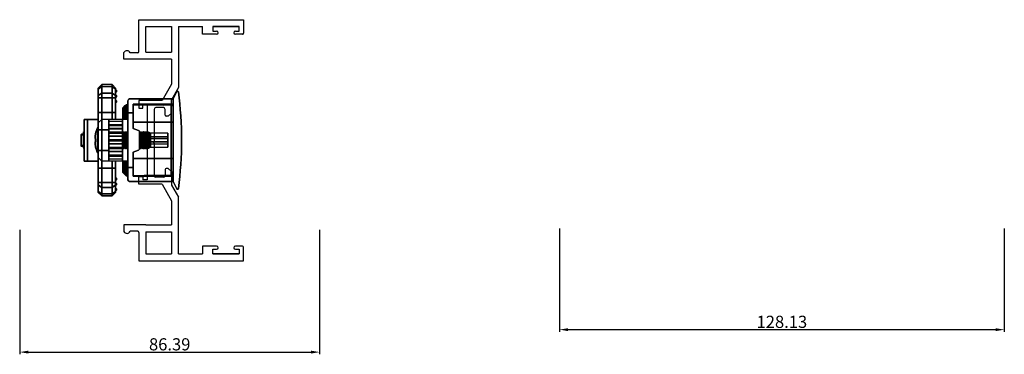
# Model space of a CAD drawing. Units: millimetres. Extents: x 8604 to 30686, y -5 to 8437.
# Drawn here: x 16700 to 16983, y 2821 to 2917 of the extents above; entities that cross this region are included whole.
import ezdxf

# ---------------------------------------------------------------- set-up
doc = ezdxf.new("R2010")
doc.units = ezdxf.units.MM
doc.header["$PDMODE"] = 2
doc.layers.add('1', color=1, linetype='Continuous')
doc.layers.add('2', color=6, linetype='Continuous', lineweight=30)
doc.styles.add('HJBZ', font='gbenor.shx', dxfattribs={"bigfont": 'gbcbig.shx'})
doc.dimstyles.new('1B', dxfattribs={"dimscale": 0, "dimtxt": 3.5, "dimasz": 2.5, "dimexe": 0.625, "dimexo": 0, "dimgap": 0.5, "dimtad": 1, "dimdsep": 46, "dimtxsty": 'HJBZ', "dimcen": 1.5, "dimclrd": 6, "dimclre": 6, "dimclrt": 7, "dimazin": 2, "dimtm": 1e-09, "dimtfac": 1, "dimtmove": 0, "dimatfit": 3, "dimfxl": 1, "dimtolj": 1, "dimarcsym": 0})

# ---------------------------------------------------------------- blocks, each defined once
blk = doc.blocks.new('SES666')
at = {"layer": '1', "color": 2, "linetype": 'Continuous'}
for p, q in [((24157.65, -654.86), (24154.52, -654.86)), ((24154.63, -654.77), (24157.54, -654.77)), ((24150.08, -659.74), (24150.08, -655.67)), ((24162.08, -655.67), (24150.08, -655.67)), ((24150.08, -656.65), (24162.08, -656.65)), ((24154.32, -655.67), (24154.33, -655.07)), ((24154.64, -655.67), (24154.64, -655.47)), ((24154.64, -655.47), (24158.46, -655.47)), ((24157.04, -655.47), (24157.04, -655.67)), ((24157.32, -655.67), (24157.32, -655.47)), ((24157.51, -655.67), (24157.51, -655.47)), ((24157.51, -655.47), (24157.51, -655.67)), ((24157.76, -655.67), (24157.76, -655.47)), ((24157.84, -655.07), (24157.84, -655.47)), ((24158.05, -655.47), (24158.05, -655.67)), ((24158.29, -655.67), (24158.29, -655.47)), ((24158.46, -655.47), (24158.46, -655.67)), ((24162.08, -655.67), (24162.08, -659.74)), ((24141.08, -659.74), (24140.08, -660.74)), ((24140.67, -660.74), (24141.37, -659.74)), ((24141.08, -659.74), (24171.08, -659.74)), ((24143.2, -659.74), (24142.5, -660.74)), ((24143.91, -664.74), (24143.91, -659.74)), ((24148.08, -659.74), (24148.08, -664.74)), ((24151.08, -659.74), (24150.08, -660.74)), ((24159.68, -659.55), (24152.48, -659.55)), ((24153.08, -662.74), (24153.08, -659.74)), ((24155.62, -658.87), (24155.63, -658.97)), ((24156.53, -658.97), (24156.55, -658.87)), ((24159.08, -659.74), (24159.08, -662.74)), ((24162.08, -660.74), (24161.08, -659.74)), ((24164.08, -664.74), (24164.08, -659.74)), ((24168.25, -659.74), (24168.25, -664.74)), ((24169.67, -660.74), (24168.96, -659.74)), ((24170.79, -659.74), (24171.5, -660.74)), ((24172.08, -660.74), (24171.08, -659.74)), ((24140.08, -660.74), (24140.08, -663.74)), ((24140.08, -660.74), (24172.08, -660.74)), ((24140.67, -663.74), (24140.67, -660.74)), ((24142.5, -660.74), (24142.5, -663.74)), ((24150.08, -668.27), (24150.08, -660.74)), ((24162.08, -662.74), (24150.08, -662.74)), ((24151.51, -662.74), (24151.51, -666.74)), ((24152.71, -666.74), (24152.71, -662.74)), ((24153.71, -662.74), (24153.71, -666.74)), ((24154.91, -666.74), (24154.91, -662.74)), ((24155.91, -662.74), (24155.91, -666.74)), ((24157.11, -666.74), (24157.11, -662.74)), ((24158.11, -662.74), (24158.11, -666.74)), ((24159.31, -666.74), (24159.31, -662.74)), ((24160.31, -662.74), (24160.31, -666.74)), ((24161.51, -666.74), (24161.51, -662.74)), ((24162.08, -668.27), (24162.08, -660.74)), ((24169.67, -663.74), (24169.67, -660.74)), ((24171.5, -660.74), (24171.5, -663.74)), ((24172.08, -663.74), (24172.08, -660.74)), ((24140.08, -663.74), (24141.08, -664.74)), ((24150.08, -663.74), (24140.08, -663.74)), ((24141.37, -664.74), (24140.67, -663.74)), ((24141.08, -664.74), (24150.08, -664.74)), ((24142.5, -663.74), (24143.2, -664.74)), ((24172.08, -663.74), (24162.08, -663.74)), ((24162.08, -664.74), (24171.08, -664.74)), ((24168.96, -664.74), (24169.67, -663.74)), ((24171.5, -663.74), (24170.79, -664.74)), ((24171.08, -664.74), (24172.08, -663.74)), ((24144.21, -668.77), (24144.21, -681.27)), ((24144.71, -668.27), (24167.45, -668.27)), ((24146.36, -667.27), (24145.87, -667.77)), ((24145.87, -667.77), (24145.87, -668.27)), ((24145.87, -667.77), (24150.08, -667.77)), ((24146.83, -666.77), (24146.08, -667.52)), ((24146.08, -667.52), (24146.08, -667.55)), ((24146.08, -667.52), (24146.11, -667.52)), ((24146.36, -667.27), (24150.08, -667.27)), ((24146.83, -666.77), (24150.08, -666.77)), ((24148.21, -669.77), (24148.21, -668.27)), ((24150.08, -666.74), (24162.08, -666.74)), ((24153.69, -667.05), (24153.68, -667.06)), ((24153.68, -667.06), (24153.68, -667.22)), ((24153.69, -667.23), (24153.68, -667.22)), ((24153.68, -667.86), (24153.68, -668.02)), ((24153.69, -668.03), (24153.68, -668.02)), ((24154.16, -666.77), (24153.69, -667.05)), ((24153.69, -667.23), (24154.15, -667.49)), ((24154.16, -667.57), (24153.69, -667.85)), ((24153.69, -668.03), (24154.11, -668.27)), ((24154.15, -666.74), (24154.15, -666.78)), ((24154.15, -667.49), (24154.15, -667.58)), ((24154.38, -667.12), (24154.72, -667.39)), ((24154.72, -667.49), (24154.38, -667.76)), ((24154.72, -667.39), (24154.72, -667.49)), ((24158, -667.1), (24158.47, -666.83)), ((24158, -667.9), (24158.47, -667.63)), ((24158.01, -667.19), (24158.01, -667.09)), ((24158.47, -667.45), (24158.01, -667.18)), ((24158.01, -667.99), (24158.01, -667.89)), ((24158.47, -668.25), (24158.01, -667.98)), ((24158.47, -666.83), (24158.48, -666.82)), ((24158.47, -667.45), (24158.48, -667.46)), ((24158.47, -667.63), (24158.48, -667.62)), ((24158.48, -666.74), (24158.48, -666.82)), ((24158.48, -667.46), (24158.48, -667.62)), ((24162.08, -666.77), (24165.33, -666.77)), ((24162.08, -667.27), (24165.8, -667.27)), ((24162.08, -667.77), (24166.3, -667.77)), ((24163.95, -668.27), (24163.95, -669.77)), ((24166.08, -667.52), (24165.33, -666.77)), ((24166.3, -667.77), (24165.8, -667.27)), ((24166.05, -667.52), (24166.08, -667.52)), ((24166.08, -667.55), (24166.08, -667.52)), ((24166.29, -668.27), (24166.3, -667.77)), ((24167.95, -681.27), (24167.95, -668.77)), ((24145.71, -681.27), (24145.71, -669.77)), ((24145.71, -669.77), (24152.68, -669.77)), ((24145.88, -669.77), (24145.98, -680.78)), ((24150.86, -681.27), (24150.86, -669.77)), ((24152.68, -669.77), (24153.26, -671.37)), ((24158.62, -671.57), (24153.54, -671.57)), ((24153.69, -671.85), (24153.68, -671.86)), ((24153.68, -671.86), (24153.68, -672.02)), ((24153.69, -672.03), (24153.68, -672.02)), ((24154.16, -671.57), (24153.69, -671.85)), ((24153.69, -672.03), (24154.15, -672.29)), ((24153.94, -671.7), (24153.94, -671.57)), ((24158, -671.9), (24157.99, -671.91)), ((24158, -671.9), (24158.47, -671.63)), ((24158.01, -671.99), (24158.01, -671.89)), ((24158.47, -672.25), (24158.01, -671.98)), ((24158.22, -671.77), (24158.22, -672.1)), ((24158.47, -671.63), (24158.48, -671.62)), ((24158.48, -671.57), (24158.48, -671.62)), ((24158.9, -671.37), (24159.49, -669.77)), ((24159.49, -669.77), (24166.45, -669.77)), ((24161.3, -669.77), (24161.3, -681.27)), ((24166.18, -680.78), (24166.28, -669.77)), ((24166.45, -669.77), (24166.45, -681.27)), ((24145.91, -677.77), (24145.91, -673)), ((24145.92, -674.17), (24145.91, -674.17)), ((24153.69, -672.65), (24153.68, -672.66)), ((24153.68, -672.66), (24153.68, -672.82)), ((24153.69, -672.83), (24153.68, -672.82)), ((24153.69, -673.45), (24153.68, -673.46)), ((24153.68, -673.46), (24153.68, -673.62)), ((24153.69, -673.63), (24153.68, -673.62)), ((24154.16, -672.37), (24153.69, -672.65)), ((24153.69, -672.83), (24154.15, -673.09)), ((24154.16, -673.17), (24153.69, -673.45)), ((24153.69, -673.63), (24154.15, -673.89)), ((24154.16, -673.97), (24153.7, -674.24)), ((24154.1, -674.66), (24153.7, -674.25)), ((24155.69, -674.24), (24153.72, -674.24)), ((24153.95, -672.49), (24153.95, -672.18)), ((24153.97, -673.29), (24153.96, -672.99)), ((24153.98, -674.08), (24153.98, -673.79)), ((24154.08, -679.77), (24153.99, -674.55)), ((24154.15, -672.29), (24154.15, -672.38)), ((24154.15, -673.09), (24154.15, -673.18)), ((24154.15, -673.89), (24154.15, -673.98)), ((24154.15, -674.69), (24154.15, -674.71)), ((24154.15, -674.71), (24154.16, -674.71)), ((24154.18, -674.74), (24154.15, -674.71)), ((24154.16, -674.71), (24154.52, -674.71)), ((24157.98, -674.74), (24154.18, -674.74)), ((24154.99, -674.74), (24155.08, -679.77)), ((24155.58, -679.77), (24155.58, -674.74)), ((24156.58, -674.74), (24156.58, -679.77)), ((24157.08, -679.77), (24157.17, -674.74)), ((24157.78, -673.32), (24157.45, -673.59)), ((24157.45, -673.59), (24157.45, -673.69)), ((24157.45, -673.69), (24157.78, -673.96)), ((24157.98, -674.74), (24158.21, -674.5)), ((24158, -672.7), (24158.47, -672.43)), ((24158, -673.5), (24158.47, -673.23)), ((24158, -674.3), (24158.47, -674.03)), ((24158.01, -672.79), (24158.01, -672.69)), ((24158.47, -673.05), (24158.01, -672.78)), ((24158.01, -673.59), (24158.01, -673.49)), ((24158.47, -673.85), (24158.01, -673.58)), ((24158.01, -674.39), (24158.01, -674.29)), ((24158.21, -674.5), (24158.01, -674.38)), ((24158.17, -674.55), (24158.08, -679.77)), ((24158.18, -674.2), (24158.17, -674.47)), ((24158.19, -673.39), (24158.19, -673.68)), ((24158.21, -672.58), (24158.2, -672.89)), ((24158.47, -672.25), (24158.48, -672.26)), ((24158.47, -672.43), (24158.48, -672.42)), ((24158.47, -673.05), (24158.48, -673.06)), ((24158.47, -673.85), (24158.48, -673.86)), ((24158.47, -674.03), (24158.48, -674.02)), ((24158.48, -672.26), (24158.48, -672.42)), ((24158.48, -673.06), (24158.48, -673.22)), ((24158.48, -674.02), (24158.48, -673.86)), ((24166.25, -674.17), (24166.24, -674.17)), ((24166.25, -677.77), (24166.25, -673)), ((24145.95, -677.27), (24145.91, -677.27)), ((24166.25, -677.27), (24166.21, -677.27)), ((24145.91, -677.77), (24145.95, -677.77)), ((24145.96, -678.52), (24145.91, -681.27)), ((24158.08, -679.77), (24154.08, -679.77)), ((24166.25, -681.27), (24166.2, -678.52)), ((24166.21, -677.77), (24166.25, -677.77)), ((24141.98, -682.63), (24141.98, -682.51)), ((24144.21, -681.27), (24142.09, -682.33)), ((24144.21, -681.27), (24167.95, -681.27)), ((24166.18, -680.78), (24145.98, -680.78)), ((24170.07, -682.33), (24167.95, -681.27)), ((24170.18, -682.51), (24170.18, -682.63))]:
    blk.add_line(p, q, dxfattribs=at)
for centre, radius, start, end in [((24154.63, -655.07), 0.3, 90, 179), ((24112.34, -655.75), 42.19, 0.6846, 1.21), ((24157.54, -655.07), 0.3, 1, 90), ((24202.66, -655.8), 45.02, 178.8063, 179.2987), ((24154.93, -655.26), 0.404, 216.2616, 224.9805), ((24157.5, -655.46), 0.342, 357.8651, 1.0048), ((24152.76, -660.14), 0.653, 115.0379, 141.6754), ((24156.08, -667.24), 8.49, 102.983, 115.0888), ((24156.08, -667.3), 8.55, 99.4509, 102.8794), ((24156.08, -668.36), 9.41, 87.2583, 92.7417), ((24156.08, -667.3), 8.55, 77.1206, 80.5491), ((24156.08, -667.24), 8.49, 64.9113, 77.017), ((24159.4, -660.14), 0.653, 38.3248, 64.9623), ((24141.93, -664.74), 0.3, 180, 0), ((24143.43, -664.74), 0.3, 180, 0), ((24144.93, -664.74), 0.3, 180, 0), ((24167.23, -664.74), 0.3, 180, 0), ((24168.73, -664.74), 0.3, 180, 0), ((24170.23, -664.74), 0.3, 180, 0), ((24144.71, -668.77), 0.5, 90, 180), ((24157.96, -667.84), 0.0756, 297.516, 300.118), ((24167.45, -668.77), 0.5, 0, 90), ((24153.54, -671.27), 0.3, 200, 270), ((24158.62, -671.27), 0.3, 270, 340), ((24154.32, -674.4), 0.337, 236.2511, 238.7295), ((24154.36, -674.34), 0.412, 238.6678, 239.6203), ((24154.2, -673.24), 0.0762, 117.355, 120.1123), ((24142.18, -682.51), 0.2, 116.5651, 180), ((24142.18, -682.63), 0.2, 180, 262.5101), ((24156.08, -576.9), 106.83, 262.5101, 277.4899), ((24146.48, -680.77), 0.5, 180.5, 270), ((24165.68, -680.77), 0.5, 270, 359.5), ((24169.98, -682.63), 0.2, 277.4899, 0), ((24169.98, -682.51), 0.2, 0, 63.4349)]:
    blk.add_arc(centre, radius, start, end, dxfattribs=at)
for points, knots in [([(24154.33, -655.07), (24154.33, -655.04), (24154.34, -655), (24154.39, -654.91), (24154.46, -654.87), (24154.52, -654.86)], [0, 0, 0, 0, 0.221519, 0.466076, 1, 1, 1, 1]), ([(24154.52, -654.86), (24154.53, -654.84), (24154.56, -654.79), (24154.61, -654.77), (24154.63, -654.77)], [0, 0, 0, 0, 0.562191, 1, 1, 1, 1]), ([(24157.65, -654.86), (24157.64, -654.84), (24157.61, -654.79), (24157.56, -654.77), (24157.54, -654.77)], [0, 0, 0, 0, 0.562191, 1, 1, 1, 1]), ([(24157.65, -654.86), (24157.7, -654.87), (24157.77, -654.91), (24157.83, -655), (24157.84, -655.04), (24157.84, -655.07)], [0, 0, 0, 0, 0.533924, 0.778481, 1, 1, 1, 1]), ([(24154.32, -655.45), (24154.32, -655.43), (24154.33, -655.38), (24154.38, -655.32), (24154.44, -655.27), (24154.49, -655.25), (24154.52, -655.25)], [0, 0, 0, 0, 0.21727, 0.459997, 0.725984, 1, 1, 1, 1]), ([(24154.32, -655.45), (24154.32, -655.49), (24154.33, -655.57), (24154.37, -655.64), (24154.39, -655.67)], [0, 0, 0, 0, 0.494947, 1, 1, 1, 1]), ([(24154.6, -655.5), (24154.57, -655.46), (24154.53, -655.38), (24154.52, -655.29), (24154.52, -655.25)], [0, 0, 0, 0, 0.498184, 1, 1, 1, 1]), ([(24157.64, -655.25), (24157.64, -655.29), (24157.63, -655.37), (24157.6, -655.44), (24157.58, -655.47)], [0, 0, 0, 0, 0.503173, 1, 1, 1, 1]), ([(24157.84, -655.45), (24157.84, -655.43), (24157.83, -655.38), (24157.79, -655.32), (24157.72, -655.27), (24157.67, -655.25), (24157.64, -655.25)], [0, 0, 0, 0, 0.21727, 0.459998, 0.725987, 1, 1, 1, 1]), ([(24155.62, -658.87), (24155.61, -658.86), (24155.59, -658.84), (24155.57, -658.83), (24155.52, -658.82), (24155.44, -658.81), (24155.27, -658.8), (24155.01, -658.82), (24154.79, -658.85), (24154.68, -658.87)], [0, 0, 0, 0, 0.037538, 0.066347, 0.102469, 0.196719, 0.318843, 0.630979, 1, 1, 1, 1]), ([(24157.49, -658.87), (24157.37, -658.85), (24157.15, -658.82), (24156.9, -658.8), (24156.73, -658.81), (24156.65, -658.82), (24156.6, -658.83), (24156.57, -658.84), (24156.55, -658.86), (24156.55, -658.87)], [0, 0, 0, 0, 0.36901, 0.681134, 0.803153, 0.897555, 0.933716, 0.962495, 1, 1, 1, 1]), ([(24153.68, -667.22), (24153.68, -667.21), (24153.7, -667.2), (24153.73, -667.19), (24153.79, -667.18), (24153.87, -667.17), (24153.97, -667.15), (24154.15, -667.14), (24154.29, -667.12), (24154.38, -667.12)], [0, 0, 0, 0, 0.023781, 0.075166, 0.15705, 0.269338, 0.411167, 0.581316, 1, 1, 1, 1]), ([(24153.68, -668.02), (24153.68, -668.01), (24153.7, -668), (24153.73, -667.99), (24153.79, -667.98), (24153.86, -667.97), (24153.96, -667.95), (24154.07, -667.94), (24154.2, -667.93), (24154.41, -667.91), (24154.71, -667.89), (24155.1, -667.87), (24155.53, -667.85), (24155.97, -667.82), (24156.42, -667.8), (24156.86, -667.77), (24157.27, -667.75), (24157.64, -667.73), (24157.91, -667.71), (24158.1, -667.69), (24158.21, -667.68), (24158.31, -667.67), (24158.38, -667.65), (24158.43, -667.64), (24158.46, -667.63), (24158.47, -667.63)], [0, 0, 0, 0, 0.003387, 0.010609, 0.022099, 0.037852, 0.057763, 0.081666, 0.109356, 0.140588, 0.212528, 0.294902, 0.384741, 0.478801, 0.573684, 0.665962, 0.752303, 0.829591, 0.895044, 0.922581, 0.946323, 0.966065, 0.981643, 0.992956, 1, 1, 1, 1]), ([(24153.69, -667.85), (24153.69, -667.85), (24153.69, -667.85), (24153.68, -667.86), (24153.68, -667.86)], [0, 0, 0, 0, 0.335794, 1, 1, 1, 1]), ([(24158.04, -666.74), (24157.87, -666.75), (24157.49, -666.78), (24156.87, -666.82), (24156.18, -666.85), (24155.58, -666.89), (24155.12, -666.91), (24154.8, -666.93), (24154.51, -666.95), (24154.26, -666.97), (24154.05, -666.99), (24153.9, -667), (24153.81, -667.02), (24153.76, -667.03), (24153.72, -667.04), (24153.7, -667.04), (24153.69, -667.05)], [0, 0, 0, 0, 0.116484, 0.263361, 0.427233, 0.593126, 0.672061, 0.74588, 0.81289, 0.871556, 0.920541, 0.958747, 0.973541, 0.985361, 0.994172, 1, 1, 1, 1]), ([(24154.38, -667.76), (24154.3, -667.77), (24154.17, -667.78), (24154.01, -667.79), (24153.91, -667.8), (24153.83, -667.81), (24153.77, -667.82), (24153.73, -667.83), (24153.7, -667.84), (24153.69, -667.85)], [0, 0, 0, 0, 0.383288, 0.544094, 0.682717, 0.798212, 0.889799, 0.95702, 1, 1, 1, 1]), ([(24154.72, -667.39), (24154.64, -667.39), (24154.52, -667.41), (24154.38, -667.42), (24154.3, -667.44), (24154.24, -667.45), (24154.2, -667.46), (24154.17, -667.47), (24154.16, -667.47), (24154.15, -667.48), (24154.15, -667.49)], [0, 0, 0, 0, 0.415658, 0.584856, 0.726037, 0.83804, 0.920289, 0.950279, 0.97307, 1, 1, 1, 1]), ([(24154.3, -666.74), (24154.27, -666.74), (24154.23, -666.75), (24154.19, -666.76), (24154.17, -666.77), (24154.16, -666.77)], [0, 0, 0, 0, 0.625272, 0.843532, 1, 1, 1, 1]), ([(24154.72, -667.49), (24154.65, -667.49), (24154.52, -667.51), (24154.38, -667.52), (24154.28, -667.54), (24154.23, -667.55), (24154.19, -667.56), (24154.17, -667.57), (24154.16, -667.57)], [0, 0, 0, 0, 0.374371, 0.670473, 0.786476, 0.88019, 0.951316, 1, 1, 1, 1]), ([(24156.31, -668.07), (24156.19, -668.08), (24155.94, -668.1), (24155.57, -668.12), (24155.22, -668.15), (24154.91, -668.17), (24154.64, -668.19), (24154.45, -668.22), (24154.32, -668.23), (24154.25, -668.25), (24154.2, -668.26), (24154.18, -668.27), (24154.17, -668.27)], [0, 0, 0, 0, 0.175254, 0.347976, 0.511509, 0.659689, 0.786792, 0.88813, 0.927894, 0.959883, 0.98393, 1, 1, 1, 1]), ([(24154.38, -667.12), (24154.57, -667.1), (24154.96, -667.08), (24155.57, -667.04), (24156.23, -667.01), (24156.78, -666.98), (24157.2, -666.95), (24157.49, -666.94), (24157.74, -666.92), (24157.97, -666.9), (24158.16, -666.88), (24158.29, -666.87), (24158.37, -666.86), (24158.41, -666.85), (24158.45, -666.84), (24158.46, -666.83), (24158.47, -666.83)], [0, 0, 0, 0, 0.132382, 0.28715, 0.452038, 0.613956, 0.689748, 0.760055, 0.823479, 0.878763, 0.924815, 0.960743, 0.974697, 0.985897, 0.994321, 1, 1, 1, 1]), ([(24158.48, -667.46), (24158.48, -667.46), (24158.47, -667.47), (24158.45, -667.48), (24158.42, -667.49), (24158.35, -667.5), (24158.24, -667.52), (24158.06, -667.54), (24157.85, -667.55), (24157.59, -667.57), (24157.31, -667.59), (24156.99, -667.61), (24156.66, -667.63), (24156.2, -667.65), (24155.63, -667.68), (24154.98, -667.72), (24154.57, -667.74), (24154.38, -667.76)], [0, 0, 0, 0, 0.002769, 0.008022, 0.016205, 0.02738, 0.058592, 0.101124, 0.154104, 0.216407, 0.286698, 0.363467, 0.445059, 0.529712, 0.700872, 0.862247, 1, 1, 1, 1]), ([(24158, -667.1), (24157.99, -667.11), (24157.98, -667.11), (24157.93, -667.13), (24157.85, -667.14), (24157.73, -667.16), (24157.58, -667.17), (24157.4, -667.19), (24157.11, -667.22), (24156.7, -667.25), (24156.19, -667.28), (24155.66, -667.32), (24155.17, -667.35), (24154.86, -667.37), (24154.72, -667.39)], [0, 0, 0, 0, 0.006657, 0.015964, 0.042567, 0.07963, 0.126518, 0.182279, 0.24592, 0.391658, 0.552439, 0.715739, 0.868887, 1, 1, 1, 1]), ([(24158.01, -667.19), (24158.01, -667.19), (24158.01, -667.2), (24157.98, -667.21), (24157.92, -667.23), (24157.81, -667.25), (24157.67, -667.26), (24157.5, -667.28), (24157.3, -667.3), (24157.07, -667.32), (24156.81, -667.34), (24156.55, -667.36), (24156.18, -667.38), (24155.72, -667.41), (24155.2, -667.45), (24154.87, -667.47), (24154.72, -667.49)], [0, 0, 0, 0, 0.003237, 0.008763, 0.028409, 0.059724, 0.102334, 0.155316, 0.217557, 0.28779, 0.364445, 0.445911, 0.530433, 0.701296, 0.86241, 1, 1, 1, 1]), ([(24156.31, -668.17), (24156.07, -668.19), (24155.59, -668.22), (24155.12, -668.25), (24154.89, -668.27)], [0, 0, 0, 0, 0.527411, 1, 1, 1, 1]), ([(24158, -667.9), (24157.99, -667.91), (24157.97, -667.92), (24157.91, -667.93), (24157.8, -667.95), (24157.64, -667.97), (24157.43, -667.99), (24157.19, -668.01), (24156.81, -668.04), (24156.52, -668.06), (24156.31, -668.07)], [0, 0, 0, 0, 0.016941, 0.04113, 0.111188, 0.20888, 0.331645, 0.476321, 0.638905, 1, 1, 1, 1]), ([(24158.01, -667.99), (24158.01, -667.99), (24158, -668), (24157.99, -668.01), (24157.97, -668.01), (24157.94, -668.02), (24157.85, -668.04), (24157.72, -668.06), (24157.51, -668.08), (24157.26, -668.1), (24156.97, -668.13), (24156.65, -668.15), (24156.43, -668.16), (24156.31, -668.17)], [0, 0, 0, 0, 0.008137, 0.014795, 0.023501, 0.04732, 0.079768, 0.169898, 0.291293, 0.440189, 0.611738, 0.800384, 1, 1, 1, 1]), ([(24153.68, -672.02), (24153.68, -672.01), (24153.69, -672), (24153.71, -672), (24153.74, -671.99), (24153.79, -671.98), (24153.86, -671.97), (24153.96, -671.95), (24154.07, -671.94), (24154.2, -671.93), (24154.41, -671.91), (24154.71, -671.89), (24155.1, -671.87), (24155.53, -671.85), (24155.97, -671.82), (24156.42, -671.8), (24156.86, -671.77), (24157.27, -671.75), (24157.64, -671.73), (24157.91, -671.71), (24158.1, -671.69), (24158.21, -671.68), (24158.31, -671.67), (24158.38, -671.65), (24158.43, -671.64), (24158.46, -671.63), (24158.47, -671.63)], [0, 0, 0, 0, 0.003391, 0.006483, 0.010624, 0.022114, 0.037868, 0.057781, 0.081687, 0.10938, 0.140615, 0.212561, 0.294943, 0.384788, 0.478853, 0.57374, 0.666019, 0.752358, 0.829642, 0.895087, 0.922619, 0.946355, 0.96609, 0.981661, 0.992966, 1, 1, 1, 1]), ([(24154.01, -671.79), (24153.97, -671.8), (24153.9, -671.8), (24153.8, -671.82), (24153.74, -671.83), (24153.7, -671.84), (24153.69, -671.85)], [0, 0, 0, 0, 0.372488, 0.66484, 0.874217, 1, 1, 1, 1]), ([(24154.88, -671.73), (24154.72, -671.74), (24154.42, -671.75), (24154.13, -671.78), (24154.01, -671.79)], [0, 0, 0, 0, 0.565107, 1, 1, 1, 1]), ([(24157.99, -671.91), (24157.98, -671.91), (24157.96, -671.92), (24157.91, -671.93), (24157.84, -671.94), (24157.72, -671.96), (24157.54, -671.98), (24157.28, -672), (24156.99, -672.03), (24156.66, -672.05), (24156.31, -672.07), (24155.95, -672.1), (24155.6, -672.12), (24155.26, -672.14), (24154.95, -672.17), (24154.69, -672.19), (24154.47, -672.21), (24154.32, -672.23), (24154.23, -672.25), (24154.19, -672.26), (24154.17, -672.27), (24154.16, -672.28), (24154.15, -672.28), (24154.15, -672.29)], [0, 0, 0, 0, 0.009166, 0.022424, 0.03977, 0.061069, 0.114791, 0.181828, 0.259846, 0.346136, 0.437688, 0.531298, 0.623692, 0.711652, 0.792079, 0.862218, 0.919574, 0.962283, 0.977662, 0.98894, 0.99306, 0.996206, 1, 1, 1, 1]), ([(24158.01, -671.99), (24158.01, -671.99), (24158, -672), (24157.99, -672.01), (24157.97, -672.02), (24157.93, -672.03), (24157.84, -672.04), (24157.69, -672.06), (24157.47, -672.09), (24157.2, -672.11), (24156.89, -672.13), (24156.55, -672.16), (24156.19, -672.18), (24155.83, -672.2), (24155.48, -672.23), (24155.15, -672.25), (24154.85, -672.27), (24154.6, -672.3), (24154.42, -672.32), (24154.31, -672.34), (24154.24, -672.35), (24154.2, -672.36), (24154.17, -672.37), (24154.16, -672.37)], [0, 0, 0, 0, 0.003829, 0.007013, 0.011191, 0.022637, 0.038252, 0.081566, 0.139731, 0.210772, 0.292162, 0.381031, 0.474219, 0.568409, 0.660259, 0.746498, 0.824066, 0.890231, 0.942647, 0.963149, 0.979582, 0.99185, 1, 1, 1, 1]), ([(24157.28, -671.59), (24157.09, -671.6), (24156.29, -671.65), (24155.49, -671.69), (24154.88, -671.73)], [0, 0, 0, 0, 0.241234, 1, 1, 1, 1]), ([(24153.68, -672.82), (24153.68, -672.81), (24153.69, -672.8), (24153.71, -672.8), (24153.74, -672.79), (24153.79, -672.78), (24153.86, -672.77), (24153.96, -672.75), (24154.07, -672.74), (24154.2, -672.73), (24154.41, -672.71), (24154.71, -672.69), (24155.1, -672.67), (24155.53, -672.65), (24155.97, -672.62), (24156.42, -672.6), (24156.86, -672.57), (24157.27, -672.55), (24157.64, -672.53), (24157.91, -672.51), (24158.1, -672.49), (24158.21, -672.48), (24158.31, -672.47), (24158.38, -672.45), (24158.43, -672.44), (24158.46, -672.43), (24158.47, -672.43)], [0, 0, 0, 0, 0.003391, 0.006482, 0.010621, 0.022111, 0.037864, 0.057776, 0.081682, 0.109374, 0.140608, 0.212552, 0.294932, 0.384775, 0.478839, 0.573724, 0.666003, 0.752343, 0.829628, 0.895075, 0.922608, 0.946346, 0.966083, 0.981655, 0.992962, 1, 1, 1, 1]), ([(24157.78, -673.32), (24157.59, -673.33), (24157.18, -673.36), (24156.65, -673.39), (24156.2, -673.41), (24155.85, -673.43), (24155.5, -673.45), (24155.17, -673.47), (24154.86, -673.48), (24154.57, -673.5), (24154.32, -673.52), (24154.1, -673.54), (24153.93, -673.56), (24153.81, -673.57), (24153.74, -673.59), (24153.71, -673.6), (24153.69, -673.6), (24153.68, -673.61), (24153.68, -673.62)], [0, 0, 0, 0, 0.137757, 0.299138, 0.384412, 0.470306, 0.554965, 0.636561, 0.713334, 0.783631, 0.845937, 0.898916, 0.941451, 0.972672, 0.983851, 0.992029, 0.997259, 1, 1, 1, 1]), ([(24158.48, -672.26), (24158.48, -672.26), (24158.47, -672.27), (24158.46, -672.28), (24158.43, -672.29), (24158.38, -672.3), (24158.3, -672.31), (24158.21, -672.32), (24158.09, -672.33), (24157.96, -672.34), (24157.75, -672.36), (24157.45, -672.38), (24157.06, -672.41), (24156.64, -672.43), (24156.19, -672.45), (24155.74, -672.48), (24155.3, -672.5), (24154.89, -672.52), (24154.52, -672.55), (24154.25, -672.57), (24154.06, -672.59), (24153.95, -672.6), (24153.86, -672.61), (24153.78, -672.62), (24153.73, -672.63), (24153.7, -672.64), (24153.69, -672.65)], [0, 0, 0, 0, 0.003391, 0.006483, 0.010624, 0.022114, 0.037868, 0.057781, 0.081687, 0.109379, 0.140614, 0.21256, 0.294941, 0.384786, 0.478851, 0.573737, 0.666016, 0.752356, 0.829639, 0.895085, 0.922617, 0.946353, 0.966089, 0.98166, 0.992965, 1, 1, 1, 1]), ([(24158.48, -673.06), (24158.48, -673.06), (24158.46, -673.08), (24158.43, -673.08), (24158.38, -673.1), (24158.3, -673.11), (24158.21, -673.12), (24158.09, -673.13), (24157.96, -673.14), (24157.75, -673.16), (24157.45, -673.18), (24157.06, -673.21), (24156.64, -673.23), (24156.19, -673.25), (24155.74, -673.28), (24155.3, -673.3), (24154.89, -673.32), (24154.52, -673.35), (24154.25, -673.37), (24154.06, -673.39), (24153.95, -673.4), (24153.86, -673.41), (24153.78, -673.42), (24153.73, -673.43), (24153.7, -673.44), (24153.69, -673.45)], [0, 0, 0, 0, 0.003387, 0.010609, 0.022099, 0.037852, 0.057763, 0.081666, 0.109356, 0.140588, 0.212528, 0.294902, 0.384741, 0.478801, 0.573684, 0.665962, 0.752303, 0.829591, 0.895044, 0.922581, 0.946323, 0.966065, 0.981643, 0.992956, 1, 1, 1, 1]), ([(24153.7, -674.24), (24153.7, -674.24), (24153.69, -674.25), (24153.69, -674.25), (24153.7, -674.25)], [0, 0, 0, 0, 0.575912, 1, 1, 1, 1]), ([(24153.71, -674.24), (24153.71, -674.24), (24153.71, -674.24), (24153.7, -674.24), (24153.7, -674.24)], [0, 0, 0, 0, 0.31666, 1, 1, 1, 1]), ([(24157.78, -673.96), (24157.6, -673.97), (24157.23, -674), (24156.63, -674.03), (24156, -674.06), (24155.37, -674.1), (24154.87, -674.13), (24154.51, -674.15), (24154.28, -674.17), (24154.08, -674.18), (24153.92, -674.2), (24153.81, -674.22), (24153.74, -674.23), (24153.72, -674.24)], [0, 0, 0, 0, 0.12834, 0.278105, 0.438192, 0.59672, 0.741924, 0.806107, 0.86305, 0.911697, 0.95116, 0.980751, 1, 1, 1, 1]), ([(24154.1, -674.66), (24154.1, -674.65), (24154.09, -674.64), (24154.08, -674.62), (24154.08, -674.6), (24154.1, -674.57), (24154.14, -674.54), (24154.2, -674.52), (24154.3, -674.48), (24154.47, -674.43), (24154.71, -674.38), (24155, -674.33), (24155.33, -674.28), (24155.56, -674.25), (24155.69, -674.24)], [0, 0, 0, 0, 0.020047, 0.028401, 0.036683, 0.056013, 0.082344, 0.117227, 0.161058, 0.274908, 0.420576, 0.593374, 0.788594, 1, 1, 1, 1]), ([(24154.13, -674.68), (24154.13, -674.68), (24154.12, -674.67), (24154.11, -674.67), (24154.1, -674.66)], [0, 0, 0, 0, 0.274293, 1, 1, 1, 1]), ([(24158, -672.7), (24157.99, -672.71), (24157.97, -672.72), (24157.92, -672.73), (24157.86, -672.74), (24157.74, -672.76), (24157.56, -672.78), (24157.31, -672.8), (24157.01, -672.82), (24156.68, -672.85), (24156.33, -672.87), (24155.97, -672.89), (24155.62, -672.92), (24155.28, -672.94), (24154.97, -672.97), (24154.69, -672.99), (24154.47, -673.01), (24154.32, -673.03), (24154.23, -673.05), (24154.19, -673.06), (24154.17, -673.07), (24154.16, -673.08), (24154.15, -673.08), (24154.15, -673.09)], [0, 0, 0, 0, 0.008159, 0.020449, 0.03687, 0.057348, 0.109799, 0.175942, 0.253544, 0.339783, 0.431656, 0.525854, 0.61905, 0.70793, 0.789316, 0.860355, 0.918504, 0.961797, 0.977397, 0.98884, 0.993012, 0.996188, 1, 1, 1, 1]), ([(24157.45, -673.59), (24157.3, -673.6), (24156.97, -673.63), (24156.45, -673.66), (24155.99, -673.69), (24155.62, -673.72), (24155.35, -673.74), (24155.1, -673.76), (24154.87, -673.77), (24154.66, -673.79), (24154.49, -673.81), (24154.35, -673.83), (24154.25, -673.85), (24154.19, -673.86), (24154.16, -673.88), (24154.15, -673.88), (24154.15, -673.89)], [0, 0, 0, 0, 0.137552, 0.298688, 0.469573, 0.554087, 0.635526, 0.712192, 0.782487, 0.844735, 0.897636, 0.940246, 0.971719, 0.991306, 0.996774, 1, 1, 1, 1]), ([(24154.17, -674.67), (24154.17, -674.67), (24154.16, -674.68), (24154.15, -674.68), (24154.15, -674.69)], [0, 0, 0, 0, 0.346774, 1, 1, 1, 1]), ([(24157.45, -673.69), (24157.3, -673.7), (24156.99, -673.73), (24156.5, -673.76), (24155.98, -673.79), (24155.54, -673.82), (24155.2, -673.85), (24154.97, -673.87), (24154.77, -673.88), (24154.58, -673.9), (24154.43, -673.92), (24154.31, -673.93), (24154.23, -673.95), (24154.19, -673.96), (24154.17, -673.97), (24154.16, -673.97)], [0, 0, 0, 0, 0.131128, 0.284265, 0.447599, 0.608393, 0.683907, 0.754167, 0.817756, 0.873464, 0.920328, 0.957456, 0.984119, 0.993399, 1, 1, 1, 1]), ([(24158.01, -672.79), (24158.01, -672.79), (24158, -672.8), (24157.99, -672.81), (24157.97, -672.82), (24157.93, -672.83), (24157.84, -672.84), (24157.69, -672.86), (24157.47, -672.89), (24157.2, -672.91), (24156.89, -672.93), (24156.56, -672.96), (24156.2, -672.98), (24155.84, -673), (24155.49, -673.03), (24155.16, -673.05), (24154.87, -673.07), (24154.61, -673.1), (24154.43, -673.12), (24154.32, -673.13), (24154.25, -673.15), (24154.2, -673.16), (24154.18, -673.17), (24154.17, -673.17)], [0, 0, 0, 0, 0.003806, 0.006979, 0.011143, 0.022536, 0.038032, 0.08102, 0.138768, 0.209304, 0.290175, 0.378527, 0.471272, 0.565118, 0.65679, 0.743036, 0.82084, 0.887465, 0.9406, 0.961535, 0.978464, 0.991289, 1, 1, 1, 1]), ([(24158, -674.3), (24157.99, -674.31), (24157.97, -674.32), (24157.92, -674.33), (24157.87, -674.34), (24157.76, -674.35), (24157.6, -674.37), (24157.36, -674.4), (24157.08, -674.42), (24156.78, -674.44), (24156.44, -674.46), (24156.1, -674.49), (24155.76, -674.51), (24155.42, -674.53), (24155.11, -674.55), (24154.83, -674.58), (24154.59, -674.6), (24154.42, -674.62), (24154.31, -674.63), (24154.25, -674.65), (24154.2, -674.66), (24154.18, -674.67), (24154.17, -674.67)], [0, 0, 0, 0, 0.007787, 0.019362, 0.034711, 0.053764, 0.102562, 0.164418, 0.237084, 0.318298, 0.405526, 0.495817, 0.586279, 0.673915, 0.755928, 0.829722, 0.892703, 0.942974, 0.962902, 0.979135, 0.991521, 1, 1, 1, 1]), ([(24158.01, -674.39), (24158.01, -674.39), (24158, -674.4), (24157.97, -674.41), (24157.9, -674.43), (24157.79, -674.45), (24157.63, -674.47), (24157.44, -674.49), (24157.21, -674.51), (24156.95, -674.53), (24156.57, -674.55), (24156.08, -674.59), (24155.51, -674.63), (24154.99, -674.66), (24154.67, -674.69), (24154.52, -674.71)], [0, 0, 0, 0, 0.003316, 0.009184, 0.030212, 0.063659, 0.108945, 0.165157, 0.230881, 0.304508, 0.384253, 0.554168, 0.724153, 0.877781, 1, 1, 1, 1]), ([(24154.52, -674.71), (24154.67, -674.7), (24155, -674.68), (24155.54, -674.65), (24156.15, -674.63), (24156.66, -674.61), (24157.06, -674.59), (24157.33, -674.58), (24157.57, -674.57), (24157.78, -674.55), (24157.93, -674.54), (24158.03, -674.54), (24158.09, -674.53), (24158.14, -674.52), (24158.18, -674.52), (24158.2, -674.51), (24158.21, -674.51), (24158.21, -674.5)], [0, 0, 0, 0, 0.117732, 0.2694, 0.438853, 0.608841, 0.688749, 0.76264, 0.828817, 0.885758, 0.93214, 0.951054, 0.966998, 0.979899, 0.9897, 0.996375, 1, 1, 1, 1]), ([(24155.69, -674.24), (24155.85, -674.23), (24156.18, -674.21), (24156.66, -674.19), (24157.11, -674.16), (24157.53, -674.13), (24157.84, -674.11), (24158.05, -674.09), (24158.18, -674.08), (24158.29, -674.07), (24158.37, -674.06), (24158.43, -674.04), (24158.46, -674.03), (24158.47, -674.03)], [0, 0, 0, 0, 0.176127, 0.350803, 0.516706, 0.666849, 0.794929, 0.848979, 0.895605, 0.934329, 0.964773, 0.986677, 1, 1, 1, 1]), ([(24158, -673.5), (24157.99, -673.51), (24157.97, -673.51), (24157.93, -673.52), (24157.88, -673.54), (24157.79, -673.55), (24157.64, -673.57), (24157.52, -673.58), (24157.45, -673.59)], [0, 0, 0, 0, 0.048681, 0.119806, 0.21352, 0.329522, 0.625623, 1, 1, 1, 1]), ([(24158.01, -673.59), (24158.01, -673.59), (24158, -673.6), (24157.99, -673.61), (24157.97, -673.62), (24157.92, -673.63), (24157.86, -673.64), (24157.78, -673.65), (24157.64, -673.67), (24157.53, -673.68), (24157.45, -673.69)], [0, 0, 0, 0, 0.026932, 0.049722, 0.079712, 0.161963, 0.273974, 0.415171, 0.584372, 1, 1, 1, 1]), ([(24157.78, -673.32), (24157.87, -673.31), (24157.99, -673.3), (24158.15, -673.28), (24158.25, -673.27), (24158.33, -673.26), (24158.39, -673.25), (24158.44, -673.24), (24158.46, -673.23), (24158.47, -673.23)], [0, 0, 0, 0, 0.383283, 0.544089, 0.682715, 0.79821, 0.889798, 0.957019, 1, 1, 1, 1]), ([(24158.47, -673.87), (24158.47, -673.87), (24158.44, -673.88), (24158.4, -673.89), (24158.34, -673.9), (24158.26, -673.91), (24158.16, -673.93), (24158, -673.94), (24157.87, -673.95), (24157.78, -673.96)], [0, 0, 0, 0, 0.040189, 0.105319, 0.195648, 0.310753, 0.449841, 0.61193, 1, 1, 1, 1]), ([(24158.21, -674.5), (24158.21, -674.5), (24158.22, -674.5), (24158.22, -674.5), (24158.21, -674.5)], [0, 0, 0, 0, 0.57894, 1, 1, 1, 1]), ([(24158.47, -673.23), (24158.47, -673.23), (24158.48, -673.22), (24158.48, -673.22), (24158.48, -673.22)], [0, 0, 0, 0, 0.335796, 1, 1, 1, 1]), ([(24158.48, -673.86), (24158.48, -673.86), (24158.48, -673.86), (24158.48, -673.87), (24158.47, -673.87)], [0, 0, 0, 0, 0.19871, 1, 1, 1, 1])]:
    blk.add_open_spline(points, degree=3, knots=knots, dxfattribs=at)
blk = doc.blocks.new('*D2689')
at = {"color": 6, "lineweight": -2, "transparency": 16777216}
for p, q in [((16699.86, 2856.58), (16699.86, 2820.79)), ((16786.25, 2856.58), (16786.25, 2820.79)), ((16702.36, 2821.41), (16783.75, 2821.41))]:
    blk.add_line(p, q, dxfattribs=at)
at = {"color": 6, "transparency": 16777216}
for points in [[(16702.36, 2821.83), (16702.36, 2821), (16699.86, 2821.41)], [(16783.75, 2821), (16783.75, 2821.83), (16786.25, 2821.41)]]:
    blk.add_solid(points, dxfattribs=at)
at = {"layer": 'Defpoints', "color": 0, "transparency": 16777216}
for p in [(16699.86, 2856.58), (16786.25, 2856.58), (16786.25, 2821.41)]:
    blk.add_point(p, dxfattribs=at)
at = {"color": 7, "transparency": 16777216, "insert": (16743.06, 2823.66), "char_height": 3.5, "attachment_point": 5, "style": 'HJBZ'}
blk.add_mtext('\\A1;86.39', dxfattribs=at)
blk = doc.blocks.new('*D2690')
at = {"color": 6, "lineweight": -2, "transparency": 16777216}
for p, q in [((16855.3, 2856.97), (16855.3, 2827.25)), ((16983.43, 2856.97), (16983.43, 2827.25)), ((16857.8, 2827.88), (16980.93, 2827.88))]:
    blk.add_line(p, q, dxfattribs=at)
at = {"color": 6, "transparency": 16777216}
for points in [[(16857.8, 2828.29), (16857.8, 2827.46), (16855.3, 2827.88)], [(16980.93, 2827.46), (16980.93, 2828.29), (16983.43, 2827.88)]]:
    blk.add_solid(points, dxfattribs=at)
at = {"layer": 'Defpoints', "color": 0, "transparency": 16777216}
for p in [(16855.3, 2856.97), (16983.43, 2856.97), (16983.43, 2827.88)]:
    blk.add_point(p, dxfattribs=at)
at = {"color": 7, "transparency": 16777216, "insert": (16919.37, 2830.13), "char_height": 3.5, "attachment_point": 5, "style": 'HJBZ'}
blk.add_mtext('\\A1;128.13', dxfattribs=at)

msp = doc.modelspace()

# ---------------------------------------------------------------- linework, layer by layer
at = {"color": 4}
for p, q in [((16764.326, 2917.057), (16764.326, 2913.157)), ((16763.026, 2915.057), (16755.526, 2915.057)), ((16755.526, 2915.057), (16755.526, 2913.757)), ((16755.526, 2913.757), (16756.576, 2913.757)), ((16761.976, 2913.757), (16763.026, 2913.757)), ((16764.026, 2912.857), (16761.976, 2912.857)), ((16763.026, 2913.757), (16763.026, 2915.057)), ((16755.526, 2849.702), (16755.526, 2851.002)), ((16755.526, 2851.002), (16756.576, 2851.002)), ((16764.026, 2851.902), (16761.976, 2851.902)), ((16761.976, 2851.002), (16763.026, 2851.002)), ((16763.026, 2851.002), (16763.026, 2849.702)), ((16764.326, 2847.702), (16764.326, 2851.602)), ((16763.026, 2849.702), (16755.526, 2849.702))]:
    msp.add_line(p, q, dxfattribs=at)
for p, q in [((16743.567, 2915.057), (16743.567, 2907.677)), ((16745.567, 2915.057), (16745.567, 2897.54)), ((16734.158, 2907.858), (16734.158, 2909.93)), ((16729.855, 2905.677), (16729.855, 2907.632)), ((16733.858, 2907.558), (16731.669, 2907.558)), ((16736.158, 2907.677), (16743.567, 2907.677)), ((16736.158, 2905.677), (16729.855, 2905.677)), ((16743.567, 2905.677), (16736.158, 2905.677)), ((16736.158, 2905.677), (16736.158, 2905.677)), ((16743.567, 2905.677), (16743.567, 2898.509)), ((16743.567, 2898.509), (16740.867, 2893.768)), ((16745.567, 2897.54), (16743.567, 2894.007)), ((16734.158, 2893.768), (16734.158, 2891.568)), ((16740.867, 2893.768), (16734.158, 2893.768)), ((16736.558, 2892.568), (16735.358, 2892.568)), ((16735.358, 2891.568), (16735.358, 2892.568)), ((16736.558, 2892.568), (16736.558, 2870.945)), ((16743.567, 2890.177), (16743.567, 2894.007)), ((16734.158, 2891.568), (16735.358, 2891.568)), ((16738.558, 2891.268), (16738.558, 2882.088)), ((16741.258, 2891.768), (16739.058, 2891.768)), ((16741.758, 2889.568), (16741.758, 2891.268)), ((16743.567, 2890.177), (16742.658, 2889.268)), ((16742.658, 2889.268), (16742.058, 2889.268)), ((16738.558, 2882.088), (16738.258, 2881.788)), ((16738.258, 2881.788), (16738.558, 2881.488)), ((16738.558, 2881.488), (16738.558, 2872.245)), ((16741.758, 2873.945), (16741.758, 2872.245)), ((16742.658, 2874.245), (16742.058, 2874.245)), ((16743.555, 2873.348), (16742.658, 2874.245)), ((16743.555, 2873.348), (16743.555, 2869.483)), ((16734.158, 2869.745), (16734.158, 2871.945)), ((16734.158, 2871.945), (16735.358, 2871.945)), ((16740.855, 2869.745), (16734.158, 2869.745)), ((16735.358, 2871.945), (16735.358, 2870.945)), ((16736.558, 2870.945), (16735.358, 2870.945)), ((16741.258, 2871.745), (16739.058, 2871.745)), ((16740.855, 2869.745), (16743.567, 2864.988)), ((16743.555, 2869.483), (16745.555, 2865.974)), ((16743.567, 2864.988), (16743.567, 2858.05)), ((16745.555, 2849.702), (16745.555, 2865.974)), ((16729.855, 2858.05), (16729.855, 2856.095)), ((16736.158, 2858.05), (16729.855, 2858.05)), ((16733.858, 2856.168), (16731.669, 2856.168)), ((16734.158, 2855.868), (16734.158, 2853.717)), ((16736.158, 2858.05), (16736.158, 2858.05)), ((16736.158, 2858.05), (16743.567, 2858.05)), ((16736.158, 2856.05), (16743.567, 2856.05)), ((16743.567, 2856.05), (16743.567, 2849.702))]:
    msp.add_line(p, q)
for points in [[(16734.158, 2917.057), (16764.326, 2917.057)], [(16734.158, 2909.93), (16734.158, 2917.057)], [(16736.158, 2915.057), (16743.567, 2915.057)], [(16736.158, 2907.677), (16736.158, 2915.057)], [(16745.567, 2915.057), (16752.476, 2915.057)], [(16752.476, 2912.857), (16752.476, 2915.057)], [(16756.576, 2912.857), (16752.476, 2912.857)], [(16755.526, 2915.057), (16763.026, 2915.057)], [(16736.158, 2856.05), (16736.158, 2849.702)], [(16734.158, 2853.717), (16734.158, 2847.702)], [(16756.576, 2851.902), (16752.476, 2851.902)], [(16752.476, 2851.902), (16752.476, 2849.702)], [(16734.158, 2847.702), (16764.326, 2847.702)], [(16736.158, 2849.702), (16743.567, 2849.702)], [(16745.555, 2849.702), (16752.476, 2849.702)], [(16755.526, 2849.702), (16763.026, 2849.702)]]:
    msp.add_lwpolyline(points, dxfattribs=at)
for centre, radius, start, end in [((16756.576, 2913.307), 0.45, 270, 90), ((16761.976, 2913.307), 0.45, 90, 270), ((16764.026, 2913.157), 0.3, 270, 0), ((16756.576, 2851.452), 0.45, 270, 90), ((16761.976, 2851.452), 0.45, 90, 270), ((16764.026, 2851.602), 0.3, 0, 90)]:
    msp.add_arc(centre, radius, start, end, dxfattribs=at)
for centre, radius, start, end in [((16730.743, 2907.127), 1.021, 24.95936, 150.41555), ((16733.858, 2907.858), 0.3, 270, 0), ((16739.058, 2891.268), 0.5, 90, 180), ((16741.258, 2891.268), 0.5, 0, 90), ((16742.058, 2889.568), 0.3, 180, 270), ((16742.058, 2873.945), 0.3, 90, 180), ((16739.058, 2872.245), 0.5, 180, 270), ((16741.258, 2872.245), 0.5, 270, 0), ((16730.743, 2856.599), 1.021, 209.58445, 335.04064), ((16733.858, 2855.868), 0.3, 360, 90)]:
    msp.add_arc(centre, radius, start, end)

# ---------------------------------------------------------------- block references
at = {"layer": '2', "color": 7, "rotation": 90}
msp.add_blockref('SES666', (16062.748, -21273.702), dxfattribs=at)
at = {"layer": '2', "color": 7, "xscale": -1, "rotation": 89.99999999999999}
msp.add_blockref('SES666', (16062.748, 27038.461), dxfattribs=at)

# ---------------------------------------------------------------- dimensions: what is measured, and where the dimension line sits
at = {"color": 2}
for base, p1, p2, picture, middle in [((16786.25, 2821.414), (16699.86, 2856.577), (16786.25, 2856.577), '*D2689', (16743.055, 2823.664)), ((16983.431, 2827.876), (16855.305, 2856.973), (16983.431, 2856.973), '*D2690', (16919.368, 2830.126))]:
    dim = msp.add_linear_dim(base=base, p1=p1, p2=p2, dimstyle='1B', override={"dimscale": 1, "dimfxl": 2}, dxfattribs=at)
    dim.commit()
    dim.dimension.update_dxf_attribs({"geometry": picture, "text_midpoint": middle})

doc.saveas('drawing.dxf')
